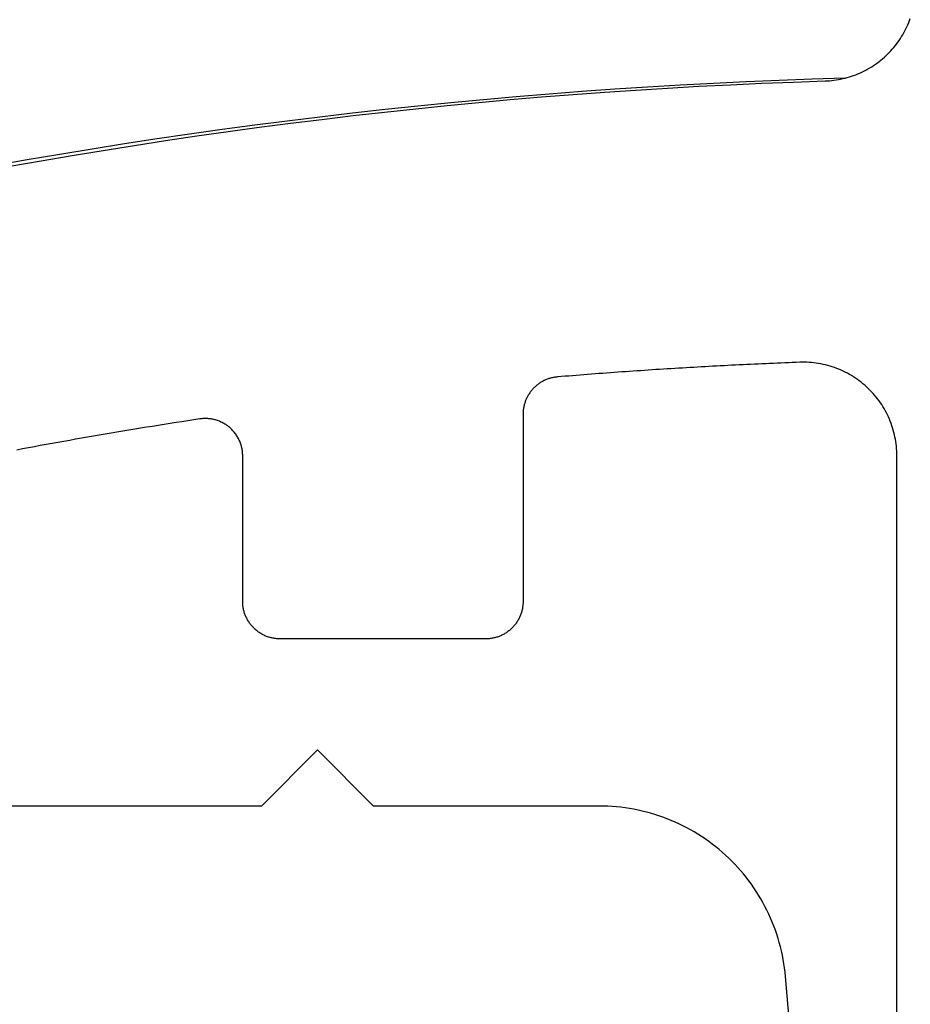
# Model space of a CAD drawing. Extents: x -66 to 427, y -123 to 614.
# Drawn here: x 42 to 47, y 412 to 418 of the extents above; entities that cross this region are included whole.
import ezdxf

# ---------------------------------------------------------------- set-up
doc = ezdxf.new("R2010")
doc.units = 0
doc.header["$MEASUREMENT"] = 0
for name, color, linetype in [('01BID', 53, 'Continuous'), ('1', 7, 'Continuous'), ('15', 7, 'Continuous'), ('AM_0', 7, 'Continuous'), ('NONE', 7, 'Continuous')]:
    doc.layers.add(name, color=color, linetype=linetype)

# ---------------------------------------------------------------- blocks, each defined once
blk = doc.blocks.new('GROUP-16-1')
at = {"layer": '15', "color": 30, "linetype": 'Continuous'}
blk.add_lwpolyline([(-175.0393, 234.8384, 0.091711), (-185.9914, 232.4924, 0.015329), (-187.7113, 231.7149, 0.286352), (-187.9914, 231.2658), (-187.9914, 231.2658), (-187.9914, 211.5058), (-186.0947, 209.6091), (-186.0947, 101.7898, 0.466308), (-185.6253, 101.3959), (-185.6253, 101.3959), (-175.5279, 103.1763, 0.36397), (-175.1148, 103.6687), (-175.1148, 103.6687), (-175.1148, 107.1492), (-176.1148, 107.1492), (-177.0625, 107.1492)], format="xyb", dxfattribs=at)
blk = doc.blocks.new('T7670')
at = {"layer": '1', "color": 7, "linetype": 'Continuous'}
for p, q in [((-4.1794, -14.8717), (-4.1042, -15.7315)), ((-4.1042, -15.7315), (-4.1042, -15.7315)), ((-4.1042, -15.7315), (-4.1019, -15.7546)), ((-4.1019, -15.7546), (-4.0991, -15.7776)), ((-4.0991, -15.7776), (-4.0957, -15.8005)), ((-4.0957, -15.8005), (-4.0918, -15.8234)), ((-4.0918, -15.8234), (-4.0874, -15.8461)), ((-4.0874, -15.8461), (-4.0825, -15.8688)), ((-4.0825, -15.8688), (-4.077, -15.8913)), ((-4.077, -15.8913), (-4.071, -15.9137)), ((-4.071, -15.9137), (-4.0645, -15.9359)), ((-4.0645, -15.9359), (-4.0575, -15.958)), ((-4.0575, -15.958), (-4.05, -15.98)), ((-4.05, -15.98), (-4.0419, -16.0017)), ((-4.0419, -16.0017), (-4.0334, -16.0233)), ((-4.0334, -16.0233), (-4.0244, -16.0446)), ((-4.0244, -16.0446), (-4.0149, -16.0657)), ((-4.0149, -16.0657), (-4.0048, -16.0866)), ((-4.0048, -16.0866), (-3.9944, -16.1073)), ((-3.9944, -16.1073), (-3.9834, -16.1277)), ((-3.9834, -16.1277), (-3.9719, -16.1479)), ((-3.9719, -16.1479), (-3.96, -16.1678)), ((-3.96, -16.1678), (-3.9477, -16.1874)), ((-3.9477, -16.1874), (-3.9349, -16.2067)), ((-3.9349, -16.2067), (-3.9216, -16.2257)), ((-3.9216, -16.2257), (-3.9079, -16.2444)), ((-3.9079, -16.2444), (-3.8938, -16.2628)), ((-3.8938, -16.2628), (-3.8793, -16.2809)), ((-3.8793, -16.2809), (-3.8643, -16.2986)), ((-3.8643, -16.2986), (-3.8489, -16.3159)), ((-3.8489, -16.3159), (-3.8332, -16.3329)), ((-3.8332, -16.3329), (-3.817, -16.3495)), ((-3.817, -16.3495), (-3.8005, -16.3658)), ((-3.8005, -16.3658), (-3.7836, -16.3816)), ((-3.7836, -16.3816), (-3.7663, -16.3971)), ((-3.7663, -16.3971), (-3.7487, -16.4121)), ((-3.7487, -16.4121), (-3.7307, -16.4268)), ((-3.7307, -16.4268), (-3.7124, -16.441)), ((-3.7124, -16.441), (-3.6938, -16.4548)), ((-3.6938, -16.4548), (-3.6748, -16.4682)), ((-3.6748, -16.4682), (-3.6556, -16.4811)), ((-3.6556, -16.4811), (-3.636, -16.4936)), ((-3.636, -16.4936), (-3.6162, -16.5056)), ((-3.6162, -16.5056), (-3.5961, -16.5171)), ((-3.5961, -16.5171), (-3.5758, -16.5282)), ((-3.5758, -16.5282), (-3.5551, -16.5388)), ((-3.5551, -16.5388), (-3.5343, -16.5489)), ((-3.5343, -16.5489), (-3.5132, -16.5586)), ((-3.5132, -16.5586), (-3.4919, -16.5677)), ((-3.4919, -16.5677), (-3.4704, -16.5764)), ((-3.4704, -16.5764), (-3.4487, -16.5845)), ((-3.4487, -16.5845), (-3.4268, -16.5922)), ((-3.4268, -16.5922), (-3.4048, -16.5993)), ((-3.4048, -16.5993), (-3.3826, -16.6059)), ((-3.3826, -16.6059), (-3.3602, -16.612)), ((-3.3602, -16.612), (-3.3377, -16.6176)), ((-3.3377, -16.6176), (-3.3151, -16.6227)), ((-3.3151, -16.6227), (-3.2924, -16.6272)), ((-3.2924, -16.6272), (-3.2695, -16.6312)), ((-3.2695, -16.6312), (-3.2466, -16.6347)), ((-3.2466, -16.6347), (-3.2236, -16.6376)), ((-3.2236, -16.6376), (-3.2006, -16.6401)), ((-3.2006, -16.6401), (-3.1775, -16.6419)), ((-3.1775, -16.6419), (-3.1543, -16.6433)), ((-3.1543, -16.6433), (-3.1311, -16.6441)), ((-3.1311, -16.6441), (-3.108, -16.6444)), ((-3.108, -16.6444), (-3.108, -16.6444)), ((-3.108, -16.6444), (-1.9, -16.6444)), ((-1.9, -16.6444), (-1.6, -16.9444)), ((-1.6, -16.9444), (-1.3, -16.6444)), ((-1.3, -16.6444), (1.3, -16.6444))]:
    blk.add_line(p, q, dxfattribs=at)
blk = doc.blocks.new('T7790')
at = {"layer": '1', "color": 7, "linetype": 'Continuous'}
for p, q in [((-3.275, 13.3456), (-3.2457, 13.1793)), ((-4.7875, 13.2777), (-4.7934, 13.3091)), ((-4.7817, 13.2462), (-4.7875, 13.2777)), ((-4.7758, 13.2147), (-4.7817, 13.2462)), ((-4.77, 13.1832), (-4.7758, 13.2147)), ((-4.7643, 13.1516), (-4.77, 13.1832)), ((-3.2457, 13.1793), (-3.2173, 13.0129)), ((-4.7586, 13.1201), (-4.7643, 13.1516)), ((-4.7529, 13.0886), (-4.7586, 13.1201)), ((-4.7472, 13.0571), (-4.7529, 13.0886)), ((-4.7416, 13.0255), (-4.7472, 13.0571)), ((-4.7361, 12.994), (-4.7416, 13.0255)), ((-4.7305, 12.9624), (-4.7361, 12.994)), ((-4.725, 12.9309), (-4.7305, 12.9624)), ((-3.2173, 13.0129), (-3.1899, 12.8464)), ((-4.7196, 12.8993), (-4.725, 12.9309)), ((-4.7141, 12.8677), (-4.7196, 12.8993)), ((-4.7087, 12.8362), (-4.7141, 12.8677)), ((-4.7034, 12.8046), (-4.7087, 12.8362)), ((-4.698, 12.773), (-4.7034, 12.8046)), ((-3.1899, 12.8464), (-3.1634, 12.6797)), ((-4.6927, 12.7414), (-4.698, 12.773)), ((-4.6875, 12.7098), (-4.6927, 12.7414)), ((-4.6823, 12.6782), (-4.6875, 12.7098)), ((-4.6771, 12.6466), (-4.6823, 12.6782)), ((-4.6719, 12.615), (-4.6771, 12.6466)), ((-3.1634, 12.6797), (-3.1378, 12.5128)), ((-4.6668, 12.5833), (-4.6719, 12.615)), ((-4.6617, 12.5517), (-4.6668, 12.5833)), ((-4.6567, 12.5201), (-4.6617, 12.5517)), ((-4.6517, 12.4884), (-4.6567, 12.5201)), ((-4.6467, 12.4568), (-4.6517, 12.4884)), ((-3.1378, 12.5128), (-3.1131, 12.3458)), ((-4.6418, 12.4251), (-4.6467, 12.4568)), ((-4.6369, 12.3935), (-4.6418, 12.4251)), ((-4.632, 12.3618), (-4.6369, 12.3935)), ((-4.6272, 12.3301), (-4.632, 12.3618)), ((-4.6265, 12.3248), (-4.6272, 12.3301)), ((-3.1131, 12.3458), (-3.0894, 12.1787)), ((-4.627, 12.2712), (-4.6263, 12.2765)), ((-4.6259, 12.3195), (-4.6265, 12.3248)), ((-4.6263, 12.2765), (-4.6258, 12.2819)), ((-4.6254, 12.3141), (-4.6259, 12.3195)), ((-4.6258, 12.2819), (-4.6253, 12.2872)), ((-4.6251, 12.3087), (-4.6254, 12.3141)), ((-4.6253, 12.2872), (-4.6251, 12.2926)), ((-4.625, 12.3034), (-4.6251, 12.3087)), ((-4.6251, 12.2926), (-4.6249, 12.298)), ((-4.6249, 12.298), (-4.625, 12.3034)), ((-4.6418, 12.2196), (-4.6397, 12.2246)), ((-4.6397, 12.2246), (-4.6378, 12.2296)), ((-4.6378, 12.2296), (-4.6359, 12.2346)), ((-4.6359, 12.2346), (-4.6343, 12.2398)), ((-4.6343, 12.2398), (-4.6327, 12.2449)), ((-4.6327, 12.2449), (-4.6313, 12.2501)), ((-4.6313, 12.2501), (-4.63, 12.2553)), ((-4.63, 12.2553), (-4.6289, 12.2606)), ((-4.6289, 12.2606), (-4.6279, 12.2659)), ((-4.6279, 12.2659), (-4.627, 12.2712)), ((-4.6733, 12.1697), (-4.6698, 12.1739)), ((-4.6698, 12.1739), (-4.6665, 12.1781)), ((-4.6665, 12.1781), (-4.6632, 12.1824)), ((-4.6632, 12.1824), (-4.6601, 12.1868)), ((-4.6601, 12.1868), (-4.6571, 12.1912)), ((-4.6571, 12.1912), (-4.6543, 12.1958)), ((-4.6543, 12.1958), (-4.6515, 12.2004)), ((-4.6515, 12.2004), (-4.6489, 12.2051)), ((-4.6489, 12.2051), (-4.6464, 12.2099)), ((-4.6464, 12.2099), (-4.6441, 12.2147)), ((-4.6441, 12.2147), (-4.6418, 12.2196)), ((-3.0894, 12.1787), (-3.0667, 12.0115)), ((-4.7464, 12.1162), (-4.7415, 12.1183)), ((-4.7415, 12.1183), (-4.7366, 12.1207)), ((-4.7366, 12.1207), (-4.7318, 12.1231)), ((-4.7318, 12.1231), (-4.7271, 12.1257)), ((-4.7271, 12.1257), (-4.7224, 12.1284)), ((-4.7224, 12.1284), (-4.7179, 12.1312)), ((-4.7179, 12.1312), (-4.7134, 12.1341)), ((-4.7134, 12.1341), (-4.7089, 12.1372)), ((-4.7089, 12.1372), (-4.7046, 12.1404)), ((-4.7046, 12.1404), (-4.7003, 12.1436)), ((-4.7003, 12.1436), (-4.6962, 12.1471)), ((-4.6962, 12.1471), (-4.6921, 12.1506)), ((-4.6921, 12.1506), (-4.6881, 12.1542)), ((-4.6881, 12.1542), (-4.6843, 12.1579)), ((-4.6843, 12.1579), (-4.6805, 12.1618)), ((-4.6805, 12.1618), (-4.6768, 12.1657)), ((-4.6768, 12.1657), (-4.6733, 12.1697)), ((-5.7191, 12.0636), (-5.7151, 12.0664)), ((-5.7151, 12.0664), (-5.711, 12.0691)), ((-5.711, 12.0691), (-5.7068, 12.0717)), ((-5.7068, 12.0717), (-5.7025, 12.0741)), ((-5.7025, 12.0741), (-5.6982, 12.0765)), ((-5.6982, 12.0765), (-5.6939, 12.0788)), ((-5.6939, 12.0788), (-5.6895, 12.0809)), ((-5.6895, 12.0809), (-5.685, 12.0829)), ((-5.685, 12.0829), (-5.6805, 12.0849)), ((-5.6805, 12.0849), (-5.6759, 12.0867)), ((-5.6759, 12.0867), (-5.6713, 12.0884)), ((-5.6713, 12.0884), (-5.6667, 12.09)), ((-5.6667, 12.09), (-5.662, 12.0915)), ((-5.662, 12.0915), (-5.6573, 12.0929)), ((-5.6573, 12.0929), (-5.6526, 12.0941)), ((-5.6526, 12.0941), (-5.6478, 12.0952)), ((-5.6478, 12.0952), (-5.643, 12.0963)), ((-5.643, 12.0963), (-5.6382, 12.0972)), ((-5.6382, 12.0972), (-5.6333, 12.0979)), ((-5.6333, 12.0979), (-5.6285, 12.0986)), ((-5.6285, 12.0986), (-5.6236, 12.0991)), ((-5.6236, 12.0991), (-5.6187, 12.0996)), ((-5.6187, 12.0996), (-5.6138, 12.0999)), ((-5.6138, 12.0999), (-5.6089, 12.1)), ((-5.6089, 12.1), (-5.604, 12.1001)), ((-5.604, 12.1001), (-4.8249, 12.1001)), ((-4.8249, 12.1001), (-4.8196, 12.1002)), ((-4.8196, 12.1002), (-4.8142, 12.1004)), ((-4.8142, 12.1004), (-4.8088, 12.1008)), ((-4.8088, 12.1008), (-4.8035, 12.1013)), ((-4.8035, 12.1013), (-4.7981, 12.1019)), ((-4.7981, 12.1019), (-4.7928, 12.1027)), ((-4.7928, 12.1027), (-4.7875, 12.1036)), ((-4.7875, 12.1036), (-4.7822, 12.1047)), ((-4.7822, 12.1047), (-4.777, 12.1059)), ((-4.777, 12.1059), (-4.7718, 12.1073)), ((-4.7718, 12.1073), (-4.7666, 12.1088)), ((-4.7666, 12.1088), (-4.7615, 12.1104)), ((-4.7615, 12.1104), (-4.7564, 12.1122)), ((-4.7564, 12.1122), (-4.7514, 12.1141)), ((-4.7514, 12.1141), (-4.7464, 12.1162)), ((-5.7703, 12.0112), (-5.7675, 12.0153)), ((-5.7675, 12.0153), (-5.7646, 12.0192)), ((-5.7646, 12.0192), (-5.7616, 12.0232)), ((-5.7616, 12.0232), (-5.7586, 12.027)), ((-5.7586, 12.027), (-5.7554, 12.0307)), ((-5.7554, 12.0307), (-5.7522, 12.0344)), ((-5.7522, 12.0344), (-5.7488, 12.038)), ((-5.7488, 12.038), (-5.7454, 12.0415)), ((-5.7454, 12.0415), (-5.7419, 12.045)), ((-5.7419, 12.045), (-5.7383, 12.0483)), ((-5.7383, 12.0483), (-5.7346, 12.0515)), ((-5.7346, 12.0515), (-5.7308, 12.0547)), ((-5.7308, 12.0547), (-5.727, 12.0578)), ((-5.727, 12.0578), (-5.7231, 12.0607)), ((-5.7231, 12.0607), (-5.7191, 12.0636)), ((-5.7954, 11.9582), (-5.7939, 11.9628)), ((-5.7939, 11.9628), (-5.7923, 11.9675)), ((-5.7923, 11.9675), (-5.7906, 11.9721)), ((-5.7906, 11.9721), (-5.7887, 11.9766)), ((-5.7887, 11.9766), (-5.7868, 11.9812)), ((-5.7868, 11.9812), (-5.7848, 11.9856)), ((-5.7848, 11.9856), (-5.7826, 11.99)), ((-5.7826, 11.99), (-5.7804, 11.9944)), ((-5.7804, 11.9944), (-5.778, 11.9987)), ((-5.778, 11.9987), (-5.7755, 12.0029)), ((-5.7755, 12.0029), (-5.7729, 12.0071)), ((-5.7729, 12.0071), (-5.7703, 12.0112)), ((-3.0667, 12.0115), (-3.0449, 11.8441)), ((-5.8039, 11.905), (-5.8037, 11.9099)), ((-5.8037, 11.9099), (-5.8034, 11.9148)), ((-5.8034, 11.9148), (-5.803, 11.9197)), ((-5.803, 11.9197), (-5.8025, 11.9246)), ((-5.8025, 11.9246), (-5.8018, 11.9295)), ((-5.8018, 11.9295), (-5.801, 11.9343)), ((-5.801, 11.9343), (-5.8001, 11.9391)), ((-5.8001, 11.9391), (-5.7991, 11.9439)), ((-5.7991, 11.9439), (-5.798, 11.9487)), ((-5.798, 11.9487), (-5.7967, 11.9534)), ((-5.7967, 11.9534), (-5.7954, 11.9582)), ((-5.804, 11.9001), (-5.8039, 11.905)), ((-5.804, 10.8001), (-5.804, 11.9001)), ((-3.0449, 11.8441), (-3.024, 11.6766)), ((-3.024, 11.6766), (-3.004, 11.5089)), ((-3.004, 11.5089), (-2.9851, 11.3412)), ((-2.9851, 11.3412), (-2.967, 11.1734)), ((-2.967, 11.1734), (-2.9499, 11.0054)), ((-2.9499, 11.0054), (-2.9338, 10.8374)), ((-2.9338, 10.8374), (-2.9185, 10.6693)), ((-5.8039, 10.7952), (-5.804, 10.8001)), ((-5.8037, 10.7903), (-5.8039, 10.7952)), ((-5.8034, 10.7854), (-5.8037, 10.7903)), ((-5.803, 10.7805), (-5.8034, 10.7854)), ((-5.8025, 10.7756), (-5.803, 10.7805)), ((-5.8018, 10.7708), (-5.8025, 10.7756)), ((-5.801, 10.7659), (-5.8018, 10.7708)), ((-5.8001, 10.7611), (-5.801, 10.7659)), ((-5.7991, 10.7563), (-5.8001, 10.7611)), ((-5.798, 10.7515), (-5.7991, 10.7563)), ((-5.7967, 10.7468), (-5.798, 10.7515)), ((-5.7954, 10.742), (-5.7967, 10.7468)), ((-5.7939, 10.7374), (-5.7954, 10.742)), ((-5.7923, 10.7327), (-5.7939, 10.7374)), ((-5.7906, 10.7281), (-5.7923, 10.7327)), ((-5.7888, 10.7236), (-5.7906, 10.7281)), ((-5.7868, 10.7191), (-5.7888, 10.7236)), ((-5.7848, 10.7146), (-5.7868, 10.7191)), ((-5.7826, 10.7102), (-5.7848, 10.7146)), ((-5.7804, 10.7058), (-5.7826, 10.7102)), ((-5.778, 10.7015), (-5.7804, 10.7058)), ((-5.7755, 10.6973), (-5.778, 10.7015)), ((-5.7729, 10.6931), (-5.7755, 10.6973)), ((-5.7703, 10.689), (-5.7729, 10.6931)), ((-5.7675, 10.6849), (-5.7703, 10.689)), ((-5.7646, 10.681), (-5.7675, 10.6849)), ((-5.7616, 10.6771), (-5.7646, 10.681)), ((-5.7586, 10.6732), (-5.7616, 10.6771)), ((-5.7554, 10.6695), (-5.7586, 10.6732)), ((-5.7522, 10.6658), (-5.7554, 10.6695)), ((-5.7488, 10.6622), (-5.7522, 10.6658)), ((-5.7454, 10.6587), (-5.7488, 10.6622)), ((-5.7419, 10.6553), (-5.7454, 10.6587)), ((-5.7383, 10.6519), (-5.7419, 10.6553)), ((-5.7346, 10.6487), (-5.7383, 10.6519)), ((-5.7309, 10.6455), (-5.7346, 10.6487)), ((-5.727, 10.6424), (-5.7309, 10.6455)), ((-5.7231, 10.6395), (-5.727, 10.6424)), ((-2.9185, 10.6693), (-2.9043, 10.5011)), ((-5.7191, 10.6366), (-5.7231, 10.6395)), ((-5.7151, 10.6338), (-5.7191, 10.6366)), ((-5.711, 10.6311), (-5.7151, 10.6338)), ((-5.7068, 10.6286), (-5.711, 10.6311)), ((-5.7026, 10.6261), (-5.7068, 10.6286)), ((-5.6983, 10.6237), (-5.7026, 10.6261)), ((-5.6939, 10.6215), (-5.6983, 10.6237)), ((-5.6895, 10.6193), (-5.6939, 10.6215)), ((-5.685, 10.6173), (-5.6895, 10.6193)), ((-5.6805, 10.6153), (-5.685, 10.6173)), ((-5.676, 10.6135), (-5.6805, 10.6153)), ((-5.6714, 10.6118), (-5.676, 10.6135)), ((-5.6667, 10.6102), (-5.6714, 10.6118)), ((-5.662, 10.6087), (-5.6667, 10.6102)), ((-5.6573, 10.6074), (-5.662, 10.6087)), ((-5.6526, 10.6061), (-5.6573, 10.6074)), ((-5.6478, 10.605), (-5.6526, 10.6061)), ((-5.643, 10.6039), (-5.6478, 10.605)), ((-5.6382, 10.6031), (-5.643, 10.6039)), ((-5.6333, 10.6023), (-5.6382, 10.6031)), ((-5.6285, 10.6016), (-5.6333, 10.6023)), ((-5.6236, 10.6011), (-5.6285, 10.6016)), ((-5.6187, 10.6006), (-5.6236, 10.6011)), ((-5.6138, 10.6003), (-5.6187, 10.6006)), ((-5.6089, 10.6002), (-5.6138, 10.6003)), ((-5.604, 10.6001), (-5.6089, 10.6002)), ((-4.6017, 10.6001), (-5.604, 10.6001)), ((-4.5971, 10.6), (-4.6017, 10.6001)), ((-4.5924, 10.5999), (-4.5971, 10.6)), ((-4.5878, 10.5996), (-4.5924, 10.5999)), ((-4.5832, 10.5992), (-4.5878, 10.5996)), ((-4.5785, 10.5988), (-4.5832, 10.5992)), ((-4.5739, 10.5982), (-4.5785, 10.5988)), ((-4.5693, 10.5975), (-4.5739, 10.5982)), ((-4.5647, 10.5967), (-4.5693, 10.5975)), ((-4.5602, 10.5957), (-4.5647, 10.5967)), ((-4.5557, 10.5947), (-4.5602, 10.5957)), ((-4.5511, 10.5936), (-4.5557, 10.5947)), ((-4.5467, 10.5924), (-4.5511, 10.5936)), ((-4.5422, 10.591), (-4.5467, 10.5924)), ((-4.5378, 10.5896), (-4.5422, 10.591)), ((-4.5334, 10.5881), (-4.5378, 10.5896)), ((-4.529, 10.5864), (-4.5334, 10.5881)), ((-4.5247, 10.5847), (-4.529, 10.5864)), ((-4.5205, 10.5829), (-4.5247, 10.5847)), ((-4.5162, 10.5809), (-4.5205, 10.5829)), ((-4.5121, 10.5789), (-4.5162, 10.5809)), ((-4.5079, 10.5767), (-4.5121, 10.5789)), ((-4.5038, 10.5745), (-4.5079, 10.5767)), ((-4.4998, 10.5722), (-4.5038, 10.5745)), ((-4.4958, 10.5698), (-4.4998, 10.5722)), ((-4.4919, 10.5673), (-4.4958, 10.5698)), ((-4.4881, 10.5647), (-4.4919, 10.5673)), ((-4.4843, 10.562), (-4.4881, 10.5647)), ((-4.4806, 10.5592), (-4.4843, 10.562)), ((-4.4769, 10.5564), (-4.4806, 10.5592)), ((-4.4733, 10.5534), (-4.4769, 10.5564)), ((-4.4698, 10.5504), (-4.4733, 10.5534)), ((-4.4663, 10.5473), (-4.4698, 10.5504)), ((-4.4629, 10.5441), (-4.4663, 10.5473)), ((-4.4596, 10.5408), (-4.4629, 10.5441)), ((-4.4564, 10.5375), (-4.4596, 10.5408)), ((-4.4532, 10.5341), (-4.4564, 10.5375)), ((-4.4502, 10.5306), (-4.4532, 10.5341)), ((-4.4472, 10.527), (-4.4502, 10.5306)), ((-4.4443, 10.5234), (-4.4472, 10.527)), ((-4.4414, 10.5197), (-4.4443, 10.5234)), ((-4.4387, 10.5159), (-4.4414, 10.5197)), ((-4.436, 10.5121), (-4.4387, 10.5159)), ((-4.4335, 10.5082), (-4.436, 10.5121)), ((-4.431, 10.5043), (-4.4335, 10.5082)), ((-4.4286, 10.5003), (-4.431, 10.5043)), ((-4.4264, 10.4963), (-4.4286, 10.5003)), ((-4.4242, 10.4922), (-4.4264, 10.4963)), ((-4.4221, 10.488), (-4.4242, 10.4922)), ((-4.4201, 10.4838), (-4.4221, 10.488)), ((-2.9043, 10.5011), (-2.891, 10.3328)), ((-4.4182, 10.4796), (-4.4201, 10.4838)), ((-4.4164, 10.4753), (-4.4182, 10.4796)), ((-4.4147, 10.4709), (-4.4164, 10.4753)), ((-4.4131, 10.4666), (-4.4147, 10.4709)), ((-4.4116, 10.4622), (-4.4131, 10.4666)), ((-4.4102, 10.4577), (-4.4116, 10.4622)), ((-4.4089, 10.4533), (-4.4102, 10.4577)), ((-4.4077, 10.4488), (-4.4089, 10.4533)), ((-4.4067, 10.4443), (-4.4077, 10.4488)), ((-4.4057, 10.4397), (-4.4067, 10.4443)), ((-4.4048, 10.4351), (-4.4057, 10.4397)), ((-4.4041, 10.4306), (-4.4048, 10.4351)), ((-4.4034, 10.426), (-4.4041, 10.4306)), ((-4.4029, 10.4213), (-4.4034, 10.426)), ((-4.4024, 10.4167), (-4.4029, 10.4213)), ((-4.4007, 10.3965), (-4.4024, 10.4167)), ((-4.3991, 10.3762), (-4.4007, 10.3965)), ((-4.3974, 10.356), (-4.3991, 10.3762)), ((-4.3958, 10.3357), (-4.3974, 10.356)), ((-4.3942, 10.3155), (-4.3958, 10.3357)), ((-2.891, 10.3328), (-2.8786, 10.1645)), ((-4.3926, 10.2952), (-4.3942, 10.3155)), ((-4.391, 10.2749), (-4.3926, 10.2952)), ((-4.3894, 10.2547), (-4.391, 10.2749)), ((-4.3878, 10.2344), (-4.3894, 10.2547)), ((-4.3863, 10.2142), (-4.3878, 10.2344)), ((-4.3847, 10.1939), (-4.3863, 10.2142)), ((-4.3832, 10.1737), (-4.3847, 10.1939)), ((-4.3817, 10.1534), (-4.3832, 10.1737)), ((-4.3802, 10.1331), (-4.3817, 10.1534)), ((-4.3787, 10.1129), (-4.3802, 10.1331)), ((-2.8786, 10.1645), (-2.8672, 9.9961)), ((-4.3773, 10.0926), (-4.3787, 10.1129)), ((-4.3758, 10.0723), (-4.3773, 10.0926)), ((-4.3744, 10.0521), (-4.3758, 10.0723)), ((-4.373, 10.0318), (-4.3744, 10.0521)), ((-4.3716, 10.0115), (-4.373, 10.0318)), ((-4.3702, 9.9913), (-4.3716, 10.0115)), ((-4.3688, 9.971), (-4.3702, 9.9913)), ((-4.3674, 9.9507), (-4.3688, 9.971)), ((-2.8672, 9.9961), (-2.8567, 9.8276)), ((-4.3661, 9.9304), (-4.3674, 9.9507)), ((-4.3648, 9.9102), (-4.3661, 9.9304)), ((-4.3634, 9.8899), (-4.3648, 9.9102)), ((-4.3621, 9.8696), (-4.3634, 9.8899)), ((-4.3608, 9.8493), (-4.3621, 9.8696)), ((-4.3596, 9.8291), (-4.3608, 9.8493)), ((-4.3583, 9.8088), (-4.3596, 9.8291)), ((-4.3571, 9.7885), (-4.3583, 9.8088)), ((-2.8567, 9.8276), (-2.8472, 9.6591)), ((-4.3558, 9.7682), (-4.3571, 9.7885)), ((-4.3546, 9.7479), (-4.3558, 9.7682)), ((-4.3534, 9.7277), (-4.3546, 9.7479)), ((-4.3522, 9.7074), (-4.3534, 9.7277)), ((-4.351, 9.6871), (-4.3522, 9.7074)), ((-4.3499, 9.6668), (-4.351, 9.6871)), ((-4.3487, 9.6465), (-4.3499, 9.6668)), ((-4.3476, 9.6262), (-4.3487, 9.6465)), ((-2.8472, 9.6591), (-2.8386, 9.4905)), ((-4.3465, 9.606), (-4.3476, 9.6262)), ((-4.3454, 9.5857), (-4.3465, 9.606)), ((-4.3443, 9.5654), (-4.3454, 9.5857)), ((-4.3432, 9.5451), (-4.3443, 9.5654)), ((-4.3422, 9.5248), (-4.3432, 9.5451)), ((-4.3411, 9.5045), (-4.3422, 9.5248)), ((-4.3401, 9.4842), (-4.3411, 9.5045)), ((-4.3391, 9.4639), (-4.3401, 9.4842)), ((-2.8386, 9.4905), (-2.831, 9.3218)), ((-4.3381, 9.4436), (-4.3391, 9.4639)), ((-4.3371, 9.4233), (-4.3381, 9.4436)), ((-4.3361, 9.403), (-4.3371, 9.4233)), ((-4.3352, 9.3827), (-4.3361, 9.403)), ((-4.3342, 9.3625), (-4.3352, 9.3827)), ((-4.3333, 9.3422), (-4.3342, 9.3625)), ((-4.3324, 9.3219), (-4.3333, 9.3422)), ((-4.3315, 9.3016), (-4.3324, 9.3219)), ((-4.3306, 9.2813), (-4.3315, 9.3016)), ((-4.3297, 9.261), (-4.3306, 9.2813)), ((-2.831, 9.3218), (-2.8243, 9.1532)), ((-4.3289, 9.2407), (-4.3297, 9.261)), ((-4.328, 9.2204), (-4.3289, 9.2407)), ((-4.3272, 9.2001), (-4.328, 9.2204)), ((-4.3264, 9.1798), (-4.3272, 9.2001)), ((-4.3256, 9.1595), (-4.3264, 9.1798)), ((-4.3248, 9.1392), (-4.3256, 9.1595)), ((-4.324, 9.1189), (-4.3248, 9.1392)), ((-4.3237, 9.1063), (-4.324, 9.1189)), ((-2.8243, 9.1532), (-2.8185, 8.9845)), ((-4.3256, 9.0561), (-4.3247, 9.0686)), ((-4.3247, 9.0686), (-4.324, 9.0812)), ((-4.324, 9.0812), (-4.3237, 9.0937)), ((-4.3237, 9.0937), (-4.3237, 9.1063)), ((-4.3326, 9.0063), (-4.3304, 9.0187)), ((-4.3304, 9.0187), (-4.3285, 9.0311)), ((-4.3285, 9.0311), (-4.3269, 9.0436)), ((-4.3269, 9.0436), (-4.3256, 9.0561)), ((-4.3482, 8.9455), (-4.3444, 8.9575)), ((-4.3444, 8.9575), (-4.341, 8.9696)), ((-4.341, 8.9696), (-4.3379, 8.9818)), ((-4.3379, 8.9818), (-4.3351, 8.994)), ((-4.3351, 8.994), (-4.3326, 9.0063)), ((-2.8185, 8.9845), (-2.818, 8.9725)), ((-2.818, 8.9725), (-2.8172, 8.9605)), ((-2.8172, 8.9605), (-2.8161, 8.9485)), ((-4.3661, 8.8986), (-4.3612, 8.9101)), ((-4.3612, 8.9101), (-4.3565, 8.9218)), ((-4.3565, 8.9218), (-4.3522, 8.9336)), ((-4.3522, 8.9336), (-4.3482, 8.9455)), ((-2.8161, 8.9485), (-2.8147, 8.9365)), ((-2.8147, 8.9365), (-2.8131, 8.9246)), ((-2.8131, 8.9246), (-2.8111, 8.9127)), ((-2.8111, 8.9127), (-2.8089, 8.9009)), ((-4.395, 8.8428), (-4.3886, 8.8537)), ((-4.3886, 8.8537), (-4.3826, 8.8647)), ((-4.3826, 8.8647), (-4.3768, 8.8759)), ((-4.3768, 8.8759), (-4.3713, 8.8872)), ((-4.3713, 8.8872), (-4.3661, 8.8986)), ((-2.8089, 8.9009), (-2.8063, 8.8892)), ((-2.8063, 8.8892), (-2.8035, 8.8775)), ((-2.8035, 8.8775), (-2.8004, 8.8659)), ((-2.8004, 8.8659), (-2.7971, 8.8543)), ((-2.7971, 8.8543), (-2.7934, 8.8428)), ((-4.4306, 8.7911), (-4.4229, 8.8011)), ((-4.4229, 8.8011), (-4.4155, 8.8113)), ((-4.4155, 8.8113), (-4.4084, 8.8216)), ((-4.4084, 8.8216), (-4.4016, 8.8321)), ((-4.4016, 8.8321), (-4.395, 8.8428)), ((-2.7934, 8.8428), (-2.7895, 8.8315)), ((-2.7895, 8.8315), (-2.7853, 8.8202)), ((-2.7853, 8.8202), (-2.7809, 8.809)), ((-2.7809, 8.809), (-2.7761, 8.798)), ((-4.4724, 8.7443), (-4.4636, 8.7532)), ((-4.4636, 8.7532), (-4.455, 8.7624)), ((-4.455, 8.7624), (-4.4466, 8.7718)), ((-4.4466, 8.7718), (-4.4385, 8.7814)), ((-4.4385, 8.7814), (-4.4306, 8.7911)), ((-2.7761, 8.798), (-2.7711, 8.787)), ((-2.7711, 8.787), (-2.7659, 8.7762)), ((-2.7659, 8.7762), (-2.7604, 8.7655)), ((-2.7604, 8.7655), (-2.7546, 8.755)), ((-2.7546, 8.755), (-2.7486, 8.7445)), ((-4.5401, 8.6883), (-4.5298, 8.6956)), ((-4.5298, 8.6956), (-4.5197, 8.7031)), ((-4.5197, 8.7031), (-4.5099, 8.7108)), ((-4.5099, 8.7108), (-4.5002, 8.7189)), ((-4.5002, 8.7189), (-4.4907, 8.7271)), ((-4.4907, 8.7271), (-4.4814, 8.7356)), ((-4.4814, 8.7356), (-4.4724, 8.7443)), ((-2.7486, 8.7445), (-2.7423, 8.7343)), ((-2.7423, 8.7343), (-2.7358, 8.7242)), ((-2.7358, 8.7242), (-2.729, 8.7142)), ((-2.729, 8.7142), (-2.722, 8.7044)), ((-2.722, 8.7044), (-2.7148, 8.6948)), ((-2.7148, 8.6948), (-2.7074, 8.6854)), ((-4.628, 8.64), (-4.6165, 8.645)), ((-4.6165, 8.645), (-4.6052, 8.6504)), ((-4.6052, 8.6504), (-4.5939, 8.656)), ((-4.5939, 8.656), (-4.5828, 8.6619)), ((-4.5828, 8.6619), (-4.5719, 8.6681)), ((-4.5719, 8.6681), (-4.5611, 8.6746)), ((-4.5611, 8.6746), (-4.5505, 8.6813)), ((-4.5505, 8.6813), (-4.5401, 8.6883)), ((-2.7074, 8.6854), (-2.6997, 8.6761)), ((-2.6997, 8.6761), (-2.6918, 8.6671)), ((-2.6918, 8.6671), (-2.6837, 8.6582)), ((-2.6837, 8.6582), (-2.6753, 8.6495)), ((-2.6753, 8.6495), (-2.6668, 8.641)), ((-2.6668, 8.641), (-2.6581, 8.6328)), ((-8.1023, 8.6001), (-4.8237, 8.6001)), ((-4.8237, 8.6001), (-4.8111, 8.6003)), ((-4.8111, 8.6003), (-4.7986, 8.6007)), ((-4.7986, 8.6007), (-4.786, 8.6015)), ((-4.786, 8.6015), (-4.7735, 8.6026)), ((-4.7735, 8.6026), (-4.761, 8.604)), ((-4.761, 8.604), (-4.7486, 8.6058)), ((-4.7486, 8.6058), (-4.7362, 8.6078)), ((-4.7362, 8.6078), (-4.7238, 8.6102)), ((-4.7238, 8.6102), (-4.7116, 8.6128)), ((-4.7116, 8.6128), (-4.6994, 8.6158)), ((-4.6994, 8.6158), (-4.6872, 8.6191)), ((-4.6872, 8.6191), (-4.6752, 8.6227)), ((-4.6752, 8.6227), (-4.6632, 8.6265)), ((-4.6632, 8.6265), (-4.6514, 8.6307)), ((-4.6514, 8.6307), (-4.6396, 8.6352)), ((-4.6396, 8.6352), (-4.628, 8.64)), ((-2.6581, 8.6328), (-2.6491, 8.6247)), ((-2.6491, 8.6247), (-2.64, 8.6169)), ((-2.64, 8.6169), (-2.6307, 8.6093)), ((-2.6307, 8.6093), (-2.6212, 8.6019)), ((-2.6212, 8.6019), (-2.6115, 8.5947)), ((-2.6115, 8.5947), (-2.6017, 8.5878)), ((-2.6017, 8.5878), (-2.5917, 8.5811)), ((-2.5917, 8.5811), (-2.5815, 8.5747)), ((-2.5815, 8.5747), (-2.5712, 8.5685)), ((-2.5712, 8.5685), (-2.5608, 8.5625)), ((-2.5608, 8.5625), (-2.5502, 8.5568)), ((-2.5502, 8.5568), (-2.5395, 8.5514)), ((-2.5395, 8.5514), (-2.5286, 8.5462)), ((-2.5286, 8.5462), (-2.5176, 8.5413)), ((-2.5176, 8.5413), (-2.5065, 8.5366)), ((-2.5065, 8.5366), (-2.4953, 8.5322)), ((-2.4953, 8.5322), (-2.484, 8.5281))]:
    blk.add_line(p, q, dxfattribs=at)
blk = doc.blocks.new('GROUP-17-1')
at = {"layer": 'AM_0', "color": 7, "linetype": 'Continuous', "ltscale": 0.79375}
for name, p, rotation in [('T7790', (-166.1623, 237.6419), 90), ('T7670', (-179.4625, 214.2993), 180)]:
    blk.add_blockref(name, p, dxfattribs=dict(at, rotation=rotation))
at = {"layer": 'NONE', "color": 7, "linetype": 'Continuous', "ltscale": 0.79375}
blk.add_blockref('GROUP-16-1', (0, 0), dxfattribs=at)

msp = doc.modelspace()

# ---------------------------------------------------------------- block references
at = {"layer": '01BID', "color": 7, "linetype": 'Continuous', "ltscale": 304.8}
msp.add_blockref('GROUP-17-1', (221.5379, 182.3587), dxfattribs=at)

doc.saveas('drawing.dxf')
